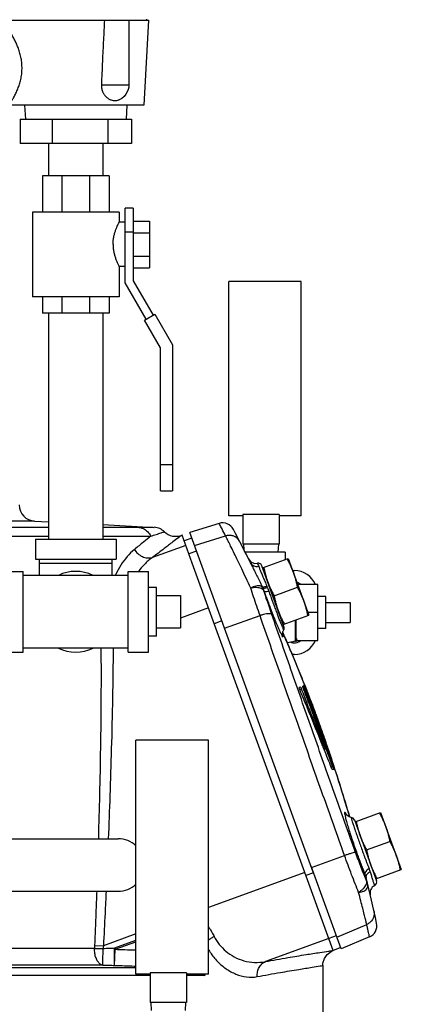
# Model space of a CAD drawing. Units: inches. Extents: x 0 to 34, y -1 to 27.2.
# Drawn here: x 12.9 to 14.4, y 9.8 to 13.6 of the extents above; entities that cross this region are included whole.
import ezdxf

# ---------------------------------------------------------------- set-up
doc = ezdxf.new("R2010")
doc.units = ezdxf.units.IN
doc.header["$LTSCALE"] = 1.87
doc.header["$MEASUREMENT"] = 0
doc.layers.get('0').update_dxf_attribs({"linetype": 'CONTINUOUS'})
for name, color, linetype in [('02___PRT_ALL_AXES', 7, 'CONTINUOUS'), ('05436C', 7, 'CONTINUOUS'), ('09447', 7, 'CONTINUOUS'), ('LOGO', 7, 'CONTINUOUS')]:
    doc.layers.add(name, color=color, linetype=linetype)

msp = doc.modelspace()

# ---------------------------------------------------------------- linework, layer by layer
at = {"color": 7, "linetype": 'Continuous'}
for p, q in [((13.3851, 13.645), (13.3851, 13.64)), ((12.8001, 13.64), (13.3929, 13.64)), ((13.3176, 13.64), (13.3176, 13.39)), ((13.3929, 13.64), (13.3757, 13.3118)), ((13.211, 13.39), (13.3176, 13.39)), ((13.3757, 13.3118), (12.6447, 13.3118)), ((12.9135, 13.3118), (12.9164, 13.2571)), ((13.3099, 13.3118), (13.307, 13.2571)), ((12.896, 13.2571), (12.896, 13.1634)), ((12.896, 13.2571), (13.3274, 13.2571)), ((13.0202, 13.2571), (13.0202, 13.1634)), ((13.2359, 13.2571), (13.2359, 13.1634)), ((13.3274, 13.2571), (13.3274, 13.1634)), ((13.3274, 13.1634), (12.896, 13.1634)), ((13.0067, 13.1634), (13.0067, 13.0384)), ((13.2167, 13.1634), (13.2167, 13.0384)), ((12.9829, 13.0384), (12.9829, 12.8978)), ((13.2407, 13.0384), (12.9829, 13.0384)), ((13.0583, 13.0384), (13.0583, 12.8978)), ((13.1648, 13.0384), (13.1648, 12.8978)), ((13.2407, 13.0384), (13.2407, 12.8978)), ((12.9437, 12.8978), (12.9437, 12.5696)), ((13.2796, 12.8978), (12.9437, 12.8978)), ((13.2796, 12.8978), (13.2796, 12.8587)), ((13.3031, 12.6238), (13.3031, 12.9134)), ((13.3343, 12.9134), (13.3031, 12.9134)), ((13.3343, 12.9134), (13.3343, 12.6321)), ((13.3031, 12.8587), (13.2796, 12.8587)), ((13.3343, 12.863), (13.3968, 12.863)), ((13.3968, 12.863), (13.3968, 12.6826)), ((13.3343, 12.8196), (13.3031, 12.8196)), ((13.3343, 12.8179), (13.3968, 12.8179)), ((13.3343, 12.7277), (13.3968, 12.7277)), ((13.2796, 12.6868), (13.2796, 12.5696)), ((13.3031, 12.6868), (13.2796, 12.6868)), ((13.3343, 12.6826), (13.3968, 12.6826)), ((13.3839, 12.4838), (13.3031, 12.6238)), ((13.3343, 12.6321), (13.411, 12.4994)), ((13.7042, 11.7225), (13.7042, 12.6287)), ((13.9854, 12.6287), (13.7042, 12.6287)), ((13.9854, 11.7225), (13.9854, 12.6287)), ((13.2796, 12.5696), (12.9437, 12.5696)), ((12.9829, 12.5696), (12.9829, 12.5071)), ((13.0583, 12.5696), (13.0583, 12.5071)), ((13.1648, 12.5696), (13.1648, 12.5071)), ((13.2407, 12.5696), (13.2407, 12.5071)), ((13.2407, 12.5071), (12.9829, 12.5071)), ((13.0067, 12.5071), (13.0067, 11.6321)), ((13.2167, 12.5071), (13.2167, 11.6321)), ((13.3774, 12.48), (13.4175, 12.5031)), ((13.4175, 12.5031), (13.4862, 12.3842)), ((13.4399, 12.3718), (13.3774, 12.48)), ((13.4399, 11.8196), (13.4399, 12.3718)), ((13.4862, 12.3842), (13.4862, 11.8196)), ((13.4399, 11.9212), (13.4862, 11.9212)), ((13.4399, 11.8196), (13.4862, 11.8196)), ((12.9522, 11.702), (12.2571, 11.702)), ((13.7589, 11.7225), (13.7042, 11.7225)), ((13.7589, 11.7279), (13.7589, 11.6131)), ((13.8995, 11.7279), (13.7589, 11.7279)), ((13.8995, 11.7279), (13.8995, 11.6131)), ((13.9854, 11.7225), (13.8995, 11.7225)), ((11.8917, 11.6781), (13.0067, 11.6781)), ((13.2167, 11.6781), (13.3526, 11.6781)), ((13.6671, 11.6928), (13.553, 11.6579)), ((11.8631, 11.6434), (13.0067, 11.6434)), ((12.9554, 11.6321), (12.9554, 11.554)), ((12.9554, 11.6321), (13.2679, 11.6321)), ((13.2167, 11.6434), (13.4024, 11.6434)), ((13.2679, 11.6321), (13.2679, 11.554)), ((13.5204, 11.6465), (13.5194, 11.6457)), ((13.5235, 11.6477), (13.5204, 11.6465)), ((13.561, 11.6358), (13.5317, 11.6251)), ((13.5793, 11.5857), (13.5499, 11.575)), ((13.8995, 11.6131), (13.7589, 11.6131)), ((13.7617, 11.6131), (13.7628, 11.5916)), ((13.8967, 11.6131), (13.895, 11.5818)), ((12.9554, 11.554), (13.2679, 11.554)), ((12.9711, 11.4915), (12.9711, 11.554)), ((13.2523, 11.4915), (13.2523, 11.554)), ((12.9711, 11.5384), (13.2523, 11.5384)), ((13.9833, 10.3843), (13.5629, 11.5393)), ((13.9183, 11.2938), (13.8328, 11.5287)), ((12.8304, 11.5071), (12.9086, 11.5071)), ((12.9086, 11.1946), (12.9086, 11.5071)), ((13.3148, 11.4915), (12.9086, 11.4915)), ((13.3148, 11.1946), (13.3148, 11.5071)), ((13.3148, 11.5071), (13.3929, 11.5071)), ((13.3929, 11.1946), (13.3929, 11.5071)), ((14.0492, 11.4563), (13.9714, 11.4563)), ((14.0492, 11.2398), (14.0492, 11.4563)), ((13.5179, 11.4134), (13.5179, 11.2884)), ((14.1742, 11.3871), (14.1742, 11.309)), ((13.9654, 11.2346), (13.9654, 11.3192)), ((14.0492, 11.3481), (14.0108, 11.3481)), ((13.6776, 11.3154), (13.6483, 11.3048)), ((14.0313, 10.3437), (13.7035, 11.2443)), ((13.9137, 11.2719), (13.9144, 11.2743)), ((13.3148, 11.2103), (12.9086, 11.2103)), ((13.9654, 11.2398), (14.0492, 11.2398)), ((12.8304, 11.1946), (12.9086, 11.1946)), ((13.3148, 11.1946), (13.3929, 11.1946)), ((13.3448, 9.9482), (13.3448, 10.8545)), ((13.6261, 10.8545), (13.3448, 10.8545)), ((13.6261, 9.9482), (13.6261, 10.8545)), ((14.1785, 10.5551), (14.1727, 10.5568)), ((14.1909, 10.545), (14.2764, 10.31)), ((12.6938, 10.4723), (13.2757, 10.4723)), ((14.0324, 10.3406), (14.0031, 10.3299)), ((12.6938, 10.2692), (13.2757, 10.2692)), ((13.2625, 10.0496), (13.3448, 10.0796)), ((13.2643, 10.0447), (13.3448, 10.074)), ((14.121, 10.0973), (14.0917, 10.0866)), ((14.2495, 10.0925), (14.1397, 10.0459)), ((13.1844, 10.0476), (12.5292, 10.0476)), ((13.1846, 10.0596), (13.2189, 10.0582)), ((13.2624, 9.9822), (13.2643, 10.0447)), ((13.2625, 10.0496), (13.2643, 10.0447)), ((14.1379, 10.0509), (14.1085, 10.0402)), ((13.2166, 9.9835), (12.5292, 9.9835)), ((12.5292, 9.9746), (13.3448, 9.9746)), ((13.3995, 9.9482), (13.3448, 9.9482)), ((13.5401, 9.9537), (13.3995, 9.9537)), ((13.3995, 9.9537), (13.3995, 9.8389)), ((13.5401, 9.9537), (13.5401, 9.8389)), ((13.6261, 9.9482), (13.5401, 9.9482)), ((13.6117, 9.9482), (13.6117, 9.9434)), ((14.0687, 9.9816), (14.0687, 9.6684)), ((13.3995, 9.9434), (12.5292, 9.9434)), ((13.6117, 9.9434), (13.5401, 9.9434)), ((13.5401, 9.8389), (13.3995, 9.8389)), ((13.4023, 9.8389), (13.4039, 9.8076)), ((13.5373, 9.8389), (13.5357, 9.8076))]:
    msp.add_line(p, q, dxfattribs=at)
for points in [[(13.3176, 13.39), (13.3169, 13.3808), (13.3149, 13.3718), (13.3114, 13.3628), (13.3059, 13.3536), (13.2986, 13.3451), (13.2898, 13.338), (13.2801, 13.3327)], [(13.913, 11.2638), (13.913, 11.2638), (13.9129, 11.2649), (13.913, 11.2681), (13.9141, 11.2737), (13.9171, 11.2805)], [(14.1785, 10.5551), (14.1706, 10.5574), (14.165, 10.5607), (14.1617, 10.5637), (14.1604, 10.5653), (14.1601, 10.5656)], [(14.0687, 9.9816), (14.0694, 9.9911), (14.075, 10.009), (14.0857, 10.0245), (14.1005, 10.036), (14.1086, 10.0399)]]:
    msp.add_lwpolyline(points, dxfattribs=at)
for centre, radius, start, end in [((12.9554, 11.7644), 0.0625, 180, 267), ((13.4123, 11.6153), 0.0625, 46.0641, 87), ((13.6808, 11.648), 0.0469, 27.8488, 107), ((8.4707, 8.8953), 5.9395, 26.43739, 27.84877), ((13.499, 11.7053), 0.0625, 226.0639, 289.9999), ((13.8091, 11.5694), 0.0313, 206.6075, 281.1313), ((13.8181, 11.5234), 0.0156, 20, 101.0252), ((13.9597, 11.5731), 0.0625, 262.2274, 269.7603), ((13.9591, 11.4231), 0.0875, 22.4008, 89.7603), ((13.1117, 11.3509), 0.1562, 64.5065, 115.4935), ((8.4707, 8.8953), 5.9395, 25.39767, 25.45965), ((13.9036, 11.2884), 0.0156, 329.3089, 20), ((13.1117, 11.3509), 0.1562, 244.5065, 295.4935), ((13.9591, 11.2731), 0.0875, 270, 337.5965), ((13.9591, 11.1231), 0.0625, 90, 97.3808), ((14.1762, 10.5396), 0.0156, 20, 81.3379), ((13.2757, 10.3707), 0.1016, 47.0073, 90), ((13.2757, 10.3707), 0.1016, 270, 312.9927), ((8.4707, 8.8953), 5.9395, 12.15123, 13.9053), ((14.2827, 10.2628), 0.0312, 116.5735, 193.24), ((14.2617, 10.3047), 0.0156, 296.6694, 20), ((14.2312, 10.1356), 0.0469, 293, 12.1512)]:
    msp.add_arc(centre, radius, start, end, dxfattribs=at)
for points, start_tangent, end_tangent in [([(12.9032, 13.4681), (12.901, 13.4878), (12.8968, 13.5075), (12.8912, 13.5263), (12.8847, 13.5432), (12.8776, 13.5588), (12.8693, 13.5748), (12.8603, 13.59), (12.8515, 13.6031), (12.8439, 13.6133)], (-0.063625, 0.997974), (-0.624927, 0.780683)), ([(13.2229, 13.64), (13.2189, 13.5644), (13.2149, 13.4817), (13.211, 13.39)], (-0.055205, -0.998475), (-0.040437, -0.999182)), ([(12.8486, 13.3118), (12.8515, 13.3135), (12.8561, 13.3185), (12.8624, 13.3271), (12.8699, 13.3391), (12.878, 13.3541), (12.8858, 13.3709), (12.8922, 13.388), (12.8975, 13.4064), (12.9015, 13.4262), (12.9034, 13.447), (12.9032, 13.4681)], (1, 0), (-0.063625, 0.997974)), ([(13.211, 13.39), (13.2109, 13.3871), (13.211, 13.3842), (13.2112, 13.3813), (13.2116, 13.3784), (13.2121, 13.3756), (13.2128, 13.3725), (13.2137, 13.3692), (13.215, 13.3656), (13.2167, 13.3616), (13.2189, 13.3574), (13.2214, 13.3532), (13.2242, 13.3495), (13.2273, 13.346), (13.2306, 13.3427), (13.2343, 13.3396), (13.2386, 13.3367), (13.2435, 13.334), (13.2493, 13.3317), (13.256, 13.33), (13.2637, 13.3293), (13.2711, 13.3299), (13.2775, 13.3317), (13.2801, 13.3327)], (-0.040437, -0.999182), (0.916283, 0.400531)), ([(13.256, 12.7728), (13.2566, 12.7863), (13.2587, 12.8008), (13.2621, 12.815), (13.2661, 12.8278), (13.2704, 12.8387), (13.2741, 12.8474), (13.2771, 12.8536), (13.279, 12.8574), (13.2796, 12.8587)], (0, 1), (0.785266, -0.619159)), ([(13.256, 12.7728), (13.2566, 12.7592), (13.2587, 12.7447), (13.2621, 12.7305), (13.2661, 12.7177), (13.2704, 12.7068), (13.2741, 12.6981), (13.2771, 12.6919), (13.279, 12.6881), (13.2796, 12.6868)], (0, -1), (0.782669, 0.622438)), ([(13.3526, 11.6781), (13.3728, 11.6731), (13.3901, 11.661), (13.4024, 11.6434)], (0.998464, -0.055408), (0.422413, -0.906403)), ([(13.3526, 11.6781), (13.3645, 11.6781), (13.3764, 11.678), (13.388, 11.678), (13.3988, 11.6779), (13.4079, 11.6778), (13.4139, 11.6777)], (1, 0.000004), (0.999912, -0.013298)), ([(13.4139, 11.6777), (13.4154, 11.6777)], (0.999912, -0.013243), (0.012345, 0.999924)), ([(13.6921, 11.6446), (13.6783, 11.6714), (13.6699, 11.6874), (13.6671, 11.6928)], (-0.457642, 0.889137), (-0.465622, 0.884984)), ([(13.4024, 11.6434), (13.3746, 11.6208), (13.3389, 11.5924)], (-0.775184, -0.631735), (-0.784981, -0.619519)), ([(13.4024, 11.6434), (13.4129, 11.6469), (13.4232, 11.6503), (13.433, 11.6534), (13.442, 11.6562), (13.4495, 11.6585), (13.4543, 11.6599)], (0.946503, 0.322695), (0.960135, 0.279537)), ([(13.5194, 11.6457), (13.5091, 11.6377), (13.4876, 11.621), (13.4544, 11.5955), (13.4087, 11.561)], (-0.786908, -0.617071), (-0.800865, -0.598845)), ([(13.4543, 11.6599), (13.4555, 11.6602)], (0.960049, 0.279832), (0.287348, -0.957826)), ([(13.7473, 11.6219), (13.7398, 11.6324), (13.7298, 11.6404), (13.7178, 11.6453), (13.705, 11.6467), (13.6921, 11.6446)], (-0.459072, 0.888399), (-0.954976, -0.296684)), ([(13.7893, 11.4426), (13.7714, 11.4811), (13.7546, 11.5166), (13.7393, 11.5486), (13.7257, 11.5767), (13.714, 11.6006), (13.7044, 11.62), (13.6971, 11.6347), (13.6921, 11.6446)], (-0.419723, 0.907652), (-0.447483, 0.894292)), ([(13.3389, 11.5924), (13.3104, 11.5643), (13.2865, 11.5312), (13.2666, 11.4958), (13.2645, 11.4916)], (-0.784954, -0.619554), (-0.437803, -0.899071)), ([(13.3389, 11.5924), (13.3523, 11.5759), (13.3698, 11.5644), (13.3894, 11.5593), (13.4087, 11.561)], (0.507429, -0.861694), (0.962399, 0.27164)), ([(13.4087, 11.561), (13.3777, 11.5342), (13.3543, 11.5073)], (-0.817974, -0.575255), (-0.613476, -0.789714)), ([(13.789, 11.5397), (13.7959, 11.5255), (13.8038, 11.509), (13.8128, 11.4906), (13.8228, 11.4703), (13.8333, 11.4485)], (0.445234, -0.895414), (0.429889, -0.902882)), ([(13.8206, 11.5256), (13.8109, 11.5251), (13.8018, 11.5275), (13.7943, 11.5325), (13.789, 11.5397)], (-0.981521, -0.191357), (-0.445221, 0.895421)), ([(13.8152, 11.5386), (13.817, 11.5342), (13.8206, 11.5256)], (-0.923172, -0.384386), (0.385199, -0.922834)), ([(13.8206, 11.5256), (13.825, 11.5149), (13.8304, 11.5016), (13.8368, 11.486), (13.8442, 11.4684), (13.8522, 11.4491)], (0.385225, -0.922823), (0.378067, -0.925778)), ([(13.8255, 11.3362), (13.8129, 11.3728), (13.8008, 11.4084), (13.7893, 11.4426)], (-0.32913, 0.944285), (-0.314226, 0.949348)), ([(13.832, 11.448), (13.8262, 11.4508), (13.8184, 11.4517), (13.8093, 11.4505), (13.7994, 11.4474), (13.7894, 11.4426)], (-0.790501, 0.612461), (-0.879495, -0.475908)), ([(13.8401, 11.4325), (13.8364, 11.437), (13.8302, 11.4406), (13.8218, 11.4431), (13.8118, 11.4443), (13.8007, 11.4441), (13.7894, 11.4426)], (-0.438933, 0.89852), (-0.97778, -0.209633)), ([(13.8357, 11.4436), (13.832, 11.448)], (-0.429284, 0.903169), (-0.790501, 0.612461)), ([(13.8522, 11.4491), (13.8452, 11.4473), (13.8394, 11.4465), (13.8354, 11.4469), (13.8333, 11.4485)], (-0.952449, -0.304699), (-0.429817, 0.902916)), ([(13.8357, 11.4436), (13.8373, 11.4399)], (0.429042, -0.903285), (0.390133, -0.920759)), ([(13.8542, 11.4442), (13.8474, 11.4422), (13.8418, 11.4413), (13.838, 11.4415), (13.8361, 11.4427)], (-0.947614, -0.319419), (-0.428903, 0.90335)), ([(13.8361, 11.4427), (13.8391, 11.436), (13.8418, 11.4289)], (0.428898, -0.903353), (0.336972, -0.941514)), ([(13.8373, 11.4399), (13.8388, 11.4362), (13.8401, 11.4325)], (0.390133, -0.920759), (0.310415, -0.950601)), ([(13.8711, 11.3406), (13.8603, 11.3722), (13.8499, 11.4029), (13.8401, 11.4325)], (-0.327595, 0.944818), (-0.311601, 0.950213)), ([(13.8418, 11.4289), (13.8409, 11.4307), (13.8401, 11.4325)], (-0.429076, 0.903268), (-0.429699, 0.902972)), ([(13.8522, 11.4491), (13.8532, 11.4467), (13.8542, 11.4442)], (0.378062, -0.92578), (0.377594, -0.925971)), ([(13.8542, 11.4442), (13.8569, 11.4374), (13.8595, 11.4303)], (0.377602, -0.925968), (0.33822, -0.941067)), ([(13.8595, 11.4303), (13.8509, 11.4285), (13.8448, 11.428), (13.8418, 11.4289)], (-0.968448, -0.249215), (-0.615085, 0.78846)), ([(13.8418, 11.4289), (13.8469, 11.4146), (13.8527, 11.3984), (13.8594, 11.3805), (13.8667, 11.3611), (13.8747, 11.3405), (13.8831, 11.3194), (13.8915, 11.2991), (13.8992, 11.2813), (13.9057, 11.2675), (13.9105, 11.2583), (13.9136, 11.2539), (13.9148, 11.2547), (13.9141, 11.2605)], (0.332529, -0.943093), (-0.199186, 0.979962)), ([(13.8595, 11.4303), (13.8638, 11.4184), (13.8675, 11.4083)], (0.33822, -0.941067), (0.342019, -0.939693)), ([(13.8675, 11.4083), (13.8687, 11.405)], (0.342019, -0.939693), (0.342578, -0.93949)), ([(13.8687, 11.405), (13.8741, 11.3901), (13.8801, 11.3738), (13.8866, 11.3565), (13.8933, 11.3388), (13.8989, 11.324)], (0.342578, -0.93949), (0.362924, -0.931819)), ([(13.8711, 11.3406), (13.8674, 11.3428), (13.8602, 11.3434), (13.8503, 11.3424), (13.8384, 11.34), (13.8255, 11.3362)], (-0.549224, 0.835675), (-0.948653, -0.31632)), ([(14.153, 10.4074), (14.0694, 10.6414), (13.9869, 10.8745), (13.9056, 11.1063), (13.8255, 11.3362)], (-0.337918, 0.941175), (-0.327763, 0.94476)), ([(14.1956, 10.4198), (14.1128, 10.6518), (14.031, 10.8829), (13.9504, 11.1127), (13.8711, 11.3406)], (-0.33787, 0.941193), (-0.327594, 0.944819)), ([(13.8989, 11.324), (13.8999, 11.3215), (13.9059, 11.3061), (13.9108, 11.2939)], (0.362924, -0.931819), (0.443512, -0.896268)), ([(13.9108, 11.2939), (13.9113, 11.2931)], (0.443512, -0.896268), (0.456236, -0.889859)), ([(13.9113, 11.2931), (13.9122, 11.2912)], (0.456236, -0.889859), (0.45192, -0.892058)), ([(13.9122, 11.2912), (13.9144, 11.2855), (13.9165, 11.2811), (13.9171, 11.2809)], (0.45192, -0.892058), (0.998088, -0.061807)), ([(13.9141, 11.2605), (13.9136, 11.2626), (13.9131, 11.2651), (13.9129, 11.2655)], (-0.199242, 0.97995), (-0.239349, 0.970934)), ([(13.9129, 11.2644), (13.9131, 11.2638)], (0.220433, -0.975402), (0.240997, -0.970526)), ([(13.9131, 11.2638), (13.9141, 11.2605)], (0.240997, -0.970526), (0.354266, -0.935145)), ([(13.9704, 11.2398), (13.9686, 11.243), (13.967, 11.2461), (13.9654, 11.2491)], (-0.5, 0.866025), (-0.445968, 0.895049)), ([(13.2092, 11.2103), (13.2093, 11.0216), (13.2072, 10.824), (13.2037, 10.6426), (13.1994, 10.4764), (13.1993, 10.4723)], (0.007318, -0.999973), (-0.028875, -0.999583)), ([(13.2565, 11.2103), (13.2541, 11.0173), (13.2495, 10.8203), (13.2439, 10.6395), (13.2378, 10.4723)], (-0.006403, -0.99998), (-0.039481, -0.99922)), ([(14.1613, 10.5642), (14.1573, 10.5715), (14.1542, 10.5752), (14.153, 10.5736), (14.1536, 10.5668), (14.1561, 10.5551), (14.1604, 10.5388), (14.1663, 10.5185), (14.1737, 10.4947), (14.1824, 10.4685), (14.1918, 10.4413), (14.201, 10.4156)], (-0.493896, 0.869521), (0.342015, -0.939695)), ([(14.1786, 10.555), (14.1786, 10.5536), (14.18, 10.5478), (14.183, 10.5381), (14.1873, 10.5247), (14.1929, 10.5079), (14.1996, 10.4885), (14.2071, 10.467), (14.2151, 10.4447), (14.2227, 10.4235)], (-0.459095, -0.888387), (0.342022, -0.939692)), ([(14.1956, 10.4198), (14.1926, 10.4196), (14.1862, 10.4181), (14.1769, 10.4154), (14.1655, 10.4118), (14.153, 10.4074)], (-0.927155, 0.374679), (-0.942287, -0.334806)), ([(14.2072, 10.2646), (14.194, 10.2979), (14.1803, 10.3334), (14.1665, 10.3702), (14.153, 10.4074)], (-0.373583, 0.927597), (-0.338619, 0.940924)), ([(14.239, 10.3064), (14.2283, 10.333), (14.2173, 10.3612), (14.2063, 10.3904), (14.1956, 10.4198)], (-0.378524, 0.925592), (-0.337866, 0.941194)), ([(14.201, 10.4156), (14.205, 10.4046), (14.2096, 10.3923), (14.2146, 10.3789), (14.2201, 10.3648), (14.2259, 10.3501), (14.232, 10.3349)], (0.342021, -0.939692), (0.378695, -0.925522)), ([(14.2227, 10.4235), (14.226, 10.4145), (14.2297, 10.4043), (14.2338, 10.3933), (14.2382, 10.3816), (14.2428, 10.3694), (14.2476, 10.3568)], (0.34202, -0.939693), (0.356906, -0.93414)), ([(14.2476, 10.3568), (14.2403, 10.3516), (14.2351, 10.3459), (14.2322, 10.3402), (14.232, 10.3349)], (-0.861046, -0.508527), (0.23988, -0.970802)), ([(14.2351, 10.3224), (14.232, 10.3349)], (-0.237265, 0.971445), (-0.239436, 0.970912)), ([(14.232, 10.3349), (14.2342, 10.329), (14.236, 10.3227)], (0.378736, -0.925505), (0.24032, -0.970694)), ([(14.252, 10.3442), (14.2445, 10.3396), (14.239, 10.3342), (14.2361, 10.3283), (14.236, 10.3227)], (-0.900491, -0.434874), (0.240322, -0.970693)), ([(14.2476, 10.3568), (14.2498, 10.3506), (14.252, 10.3442)], (0.356906, -0.93414), (0.300658, -0.953732)), ([(14.252, 10.3442), (14.2567, 10.3291), (14.2611, 10.3149), (14.2648, 10.3031), (14.2674, 10.2948), (14.2686, 10.2908)], (0.300664, -0.95373), (0.953504, 0.301381)), ([(14.2073, 10.2646), (14.2166, 10.2715), (14.2249, 10.279), (14.2316, 10.2866), (14.2364, 10.2939), (14.2389, 10.3006), (14.239, 10.3064)], (0.849096, 0.528238), (-0.221131, 0.975244)), ([(14.2073, 10.2646), (14.2182, 10.2666), (14.2277, 10.2701), (14.2354, 10.2748), (14.2407, 10.2806), (14.2434, 10.2869), (14.2433, 10.2932)], (0.988215, 0.153072), (-0.235126, 0.971965)), ([(14.2355, 10.3207), (14.2351, 10.3224)], (-0.236965, 0.971518), (-0.237265, 0.971445)), ([(14.239, 10.3064), (14.2355, 10.3207)], (-0.234495, 0.972117), (-0.236965, 0.971518)), ([(14.2433, 10.2932), (14.2421, 10.2976), (14.2406, 10.3021), (14.239, 10.3064)], (-0.235361, 0.971908), (-0.380098, 0.924946)), ([(13.1927, 10.2692), (13.1897, 10.1856), (13.1846, 10.0596)], (-0.035439, -0.999372), (-0.041963, -0.999119)), ([(13.2291, 10.2692), (13.2251, 10.1838), (13.2189, 10.0582)], (-0.045412, -0.998968), (-0.051371, -0.99868)), ([(14.2389, 10.1405), (14.2372, 10.1477), (14.2339, 10.1609), (14.2292, 10.1796), (14.2231, 10.2036), (14.2157, 10.2321), (14.2072, 10.2646)], (-0.240337, 0.970689), (-0.2549, 0.966967)), ([(14.2665, 10.1936), (14.2675, 10.1808), (14.2649, 10.1681), (14.259, 10.1566), (14.2501, 10.1472), (14.2389, 10.1405)], (0.218592, -0.975816), (-0.921202, -0.389085)), ([(14.2495, 10.0925), (14.2492, 10.0938), (14.2484, 10.0979), (14.2469, 10.1045), (14.2449, 10.1139), (14.2422, 10.1259), (14.2389, 10.1405)], (-0.21122, 0.977439), (-0.219281, 0.975662)), ([(13.6261, 10.1315), (13.6282, 10.1281), (13.6319, 10.1225), (13.6357, 10.1162), (13.6397, 10.1094), (13.6438, 10.102), (13.648, 10.094)], (0.551725, -0.834026), (0.453162, -0.891428)), ([(13.6259, 10.0814), (13.6343, 10.0868), (13.648, 10.094)], (0.82073, 0.571316), (0.908513, 0.417857)), ([(13.648, 10.094), (13.6674, 10.0637), (13.6935, 10.0369), (13.7258, 10.0152), (13.7632, 10.0002), (13.8043, 9.9937), (13.8461, 9.9972)], (0.453347, -0.891334), (0.978406, 0.206693)), ([(13.1846, 10.0596), (13.1844, 10.0536), (13.1843, 10.0476)], (-0.041964, -0.999119), (-0.001156, -0.999999)), ([(13.2168, 9.9835), (13.2065, 9.9875), (13.1973, 9.997), (13.1902, 10.0111), (13.1857, 10.0286), (13.1844, 10.0476)], (-0.995468, 0.095096), (0.014811, 0.99989)), ([(13.1844, 10.0476), (13.1949, 10.0478), (13.2063, 10.0479), (13.2179, 10.0479)], (0.999515, 0.031157), (0.999994, 0.003472)), ([(13.2168, 9.9835), (13.2167, 9.9874), (13.2168, 9.9969), (13.217, 10.0111), (13.2174, 10.0287), (13.2179, 10.0479)], (-0.247228, 0.968957), (0.028592, 0.999591)), ([(13.2189, 10.0582), (13.2183, 10.053), (13.2179, 10.048)], (-0.12031, -0.992736), (-0.072245, -0.997387)), ([(13.2179, 10.048), (13.2404, 10.0488), (13.2626, 10.0496)], (0.999313, 0.037067), (0.999324, 0.036767)), ([(13.2624, 9.9822), (13.2619, 9.9863), (13.2617, 9.9963), (13.2617, 10.0113), (13.262, 10.0297), (13.2625, 10.0496)], (-0.526385, 0.850246), (0.035808, 0.999359)), ([(13.2643, 10.0447), (13.3405, 10.0423), (13.3448, 10.0422)], (0.999553, -0.02988), (0.999497, -0.03172)), ([(13.6254, 10.0439), (13.633, 10.0319), (13.6608, 9.9977), (13.6942, 9.9692), (13.7323, 9.9485), (13.7735, 9.9377), (13.8145, 9.9388)], (0.514279, -0.857623), (0.98328, 0.182099)), ([(13.8145, 9.9388), (13.8159, 9.9575), (13.8221, 9.9744), (13.8325, 9.9881), (13.8461, 9.9972)], (-0.050845, 0.998707), (0.914001, 0.405713)), ([(13.2166, 9.9835), (13.2398, 9.9829), (13.2624, 9.9822)], (0.999601, -0.028237), (0.999591, -0.028584)), ([(13.2624, 9.9822), (13.3385, 9.9799), (13.3448, 9.9797)], (0.999552, -0.029924), (0.999495, -0.031771)), ([(13.6015, 9.9482), (13.6117, 9.9434)], (0.909446, -0.415821), (0.899654, -0.436604)), ([(13.6106, 9.9482), (13.6117, 9.9434)], (0.242721, -0.970096), (0.230397, -0.973097)), ([(13.8145, 9.9388), (13.9042, 9.9549), (13.9754, 9.9669), (14.027, 9.9752), (14.0583, 9.98), (14.0687, 9.9816)], (0.983274, 0.182133), (0.988735, 0.14968))]:
    msp.add_spline(points, degree=3, dxfattribs=dict(at, start_tangent=start_tangent, end_tangent=end_tangent))
at = {"layer": '02___PRT_ALL_AXES', "color": 7, "linetype": 'Continuous'}
for p, q in [((12.9522, 11.702), (13.0067, 11.6991)), ((13.2167, 11.6881), (13.4155, 11.6777)), ((13.9229, 11.5818), (13.7678, 11.5818)), ((13.8355, 11.5214), (13.9346, 11.5574)), ((13.9229, 11.5818), (13.9229, 11.5532)), ((13.9346, 11.5574), (14.0148, 11.3372)), ((13.4242, 11.4446), (13.3929, 11.4446)), ((13.4242, 11.2571), (13.4242, 11.4446)), ((13.8801, 11.4129), (13.9701, 11.4457)), ((13.4242, 11.4134), (13.5179, 11.4134)), ((14.0804, 11.4106), (14.0492, 11.4106)), ((14.0804, 11.2856), (14.0804, 11.4106)), ((14.0804, 11.3871), (14.1742, 11.3871)), ((13.9156, 11.3011), (14.0148, 11.3372)), ((13.4242, 11.2884), (13.5179, 11.2884)), ((13.9611, 11.3177), (13.9611, 11.2381)), ((14.0804, 11.2856), (14.0492, 11.2856)), ((14.0804, 11.309), (14.1742, 11.309)), ((13.4242, 11.2571), (13.3929, 11.2571)), ((14.1935, 10.5376), (14.2926, 10.5737)), ((14.2926, 10.5737), (14.3728, 10.3535)), ((14.2382, 10.4292), (14.3282, 10.4619)), ((14.2737, 10.3174), (14.3728, 10.3535))]:
    msp.add_line(p, q, dxfattribs=at)
for centre, radius, start, end in [((13.9581, 11.4225), 0.0427, 52.7172, 75.6074), ((13.8292, 11.8107), 0.5876, 279.9696, 282.9738), ((13.9581, 11.2736), 0.0427, 247.0744, 307.2828), ((13.9619, 11.2346), 0.00353, 0, 102.9738)]:
    msp.add_arc(centre, radius, start, end, dxfattribs=at)
for points, start_tangent, end_tangent in [([(13.93, 11.5558), (13.9371, 11.5424), (13.9435, 11.5293), (13.9493, 11.516), (13.9546, 11.5024)], (0.481662, -0.876357), (0.34202, -0.939693)), ([(13.84, 11.523), (13.8432, 11.5082), (13.8468, 11.4941), (13.8508, 11.4801), (13.8555, 11.4663)], (0.194337, -0.980935), (0.34202, -0.939693)), ([(13.9546, 11.5024), (13.9593, 11.4886), (13.9634, 11.4746), (13.9669, 11.4604), (13.9701, 11.4457)], (0.34202, -0.939693), (0.194337, -0.980935)), ([(13.8555, 11.4663), (13.8608, 11.4527), (13.8667, 11.4394), (13.8731, 11.4263), (13.8801, 11.4129)], (0.34202, -0.939693), (0.481662, -0.876357)), ([(13.9701, 11.4457), (13.9772, 11.4323), (13.9836, 11.4191), (13.9894, 11.4058), (13.9947, 11.3923)], (0.481662, -0.876357), (0.34202, -0.939693)), ([(13.8801, 11.4129), (13.8833, 11.3981), (13.8868, 11.3839), (13.8909, 11.37), (13.8956, 11.3562)], (0.194337, -0.980935), (0.34202, -0.939693)), ([(13.8956, 11.3562), (13.9009, 11.3426), (13.9067, 11.3293), (13.9131, 11.3161), (13.9202, 11.3028)], (0.34202, -0.939693), (0.481662, -0.876357)), ([(13.9947, 11.3923), (13.9994, 11.3785), (14.0035, 11.3645), (14.007, 11.3503), (14.0102, 11.3355)], (0.34202, -0.939693), (0.194337, -0.980935)), ([(14.2881, 10.572), (14.2952, 10.5587), (14.3016, 10.5455), (14.3074, 10.5322), (14.3127, 10.5186)], (0.481662, -0.876357), (0.34202, -0.939693)), ([(14.1981, 10.5393), (14.2013, 10.5245), (14.2048, 10.5103), (14.2089, 10.4964), (14.2136, 10.4826)], (0.194337, -0.980935), (0.34202, -0.939693)), ([(14.3127, 10.5186), (14.3174, 10.5048), (14.3214, 10.4909), (14.325, 10.4767), (14.3282, 10.4619)], (0.34202, -0.939693), (0.194337, -0.980935)), ([(14.2136, 10.4826), (14.2189, 10.469), (14.2247, 10.4557), (14.2311, 10.4425), (14.2382, 10.4292)], (0.34202, -0.939693), (0.481662, -0.876357)), ([(14.3282, 10.4619), (14.3352, 10.4486), (14.3416, 10.4354), (14.3475, 10.4221), (14.3528, 10.4085)], (0.481662, -0.876357), (0.34202, -0.939693)), ([(14.2382, 10.4292), (14.2413, 10.4144), (14.2449, 10.4002), (14.249, 10.3862), (14.2537, 10.3724)], (0.194337, -0.980935), (0.34202, -0.939693)), ([(14.3528, 10.4085), (14.3574, 10.3947), (14.3615, 10.3808), (14.3651, 10.3666), (14.3682, 10.3518)], (0.34202, -0.939693), (0.194337, -0.980935)), ([(14.2537, 10.3724), (14.2589, 10.3589), (14.2648, 10.3455), (14.2712, 10.3324), (14.2783, 10.319)], (0.34202, -0.939693), (0.481662, -0.876357))]:
    msp.add_spline(points, degree=3, dxfattribs=dict(at, start_tangent=start_tangent, end_tangent=end_tangent))
at = {"layer": '05436C', "color": 7, "linetype": 'Continuous'}
for p, q in [((13.7035, 11.2443), (13.553, 11.6579)), ((13.5713, 11.6076), (13.6921, 11.6446)), ((13.6876, 11.288), (13.8255, 11.3362)), ((14.0249, 10.3613), (14.153, 10.4074)), ((14.1397, 10.0459), (14.0231, 10.3662)), ((14.1232, 10.0914), (14.2389, 10.1405))]:
    msp.add_line(p, q, dxfattribs=at)
at = {"layer": '09447', "color": 7, "linetype": 'Continuous'}
for p, q in [((13.5629, 11.5393), (13.5235, 11.6477)), ((13.5379, 11.608), (13.4087, 11.561)), ((13.6261, 11.3657), (13.5179, 11.3263)), ((14.1086, 10.0399), (13.9833, 10.3843)), ((13.9987, 10.342), (13.6261, 10.2064)), ((13.3448, 10.104), (13.2189, 10.0582)), ((14.0916, 10.0866), (13.8461, 9.9972))]:
    msp.add_line(p, q, dxfattribs=at)
at = {"layer": '09447', "color": 7, "linetype": 'Continuous', "start_tangent": (0.984225, 0.17692), "end_tangent": (0.989294, 0.145939)}
msp.add_spline([(13.8461, 9.9972), (13.9333, 10.0124), (14.0041, 10.0241), (14.0572, 10.0324), (14.0922, 10.0377), (14.1086, 10.0402)], degree=3, dxfattribs=at)
at = {"layer": 'LOGO', "color": 7, "linetype": 'Continuous'}
for p, q in [((13.9825, 11.0595), (13.9771, 11.0575)), ((13.9793, 11.0499), (13.9857, 11.0522)), ((13.9924, 11.0631), (13.991, 11.0626)), ((13.9965, 11.0646), (13.9943, 11.0638)), ((13.9975, 11.0663), (13.9989, 11.0668)), ((14.0018, 11.0537), (14.0036, 11.0544)), ((13.9955, 11.0489), (13.9977, 11.0497)), ((13.9989, 11.0502), (14.0017, 11.0512)), ((14.0002, 11.0007), (14.0051, 11.0025)), ((14.0157, 10.9945), (14.0172, 10.995)), ((14.0157, 10.9945), (14.0718, 10.8405)), ((14.0172, 10.995), (14.0779, 10.8283)), ((14.0191, 10.9957), (14.0213, 10.9965)), ((14.0191, 10.9957), (14.0871, 10.8088)), ((14.0213, 11.0009), (14.0227, 11.0014)), ((14.0213, 11.0009), (14.0917, 10.8075)), ((14.0213, 10.9965), (14.0893, 10.8097)), ((14.0227, 11.0014), (14.0369, 10.9626)), ((14.0354, 10.9621), (14.0369, 10.9626)), ((14.0431, 10.9409), (14.0449, 10.9416)), ((14.0484, 10.9262), (14.0508, 10.9271)), ((14.0512, 10.9285), (14.0526, 10.9249)), ((14.0573, 10.902), (14.0596, 10.9029)), ((14.0703, 10.8269), (14.0746, 10.8284)), ((14.076, 10.8505), (14.0778, 10.8511)), ((14.0762, 10.8277), (14.0779, 10.8283)), ((14.0837, 10.8293), (14.0852, 10.8299)), ((14.0852, 10.8299), (14.0931, 10.808)), ((14.0738, 10.8183), (14.0784, 10.82)), ((14.0871, 10.8088), (14.0893, 10.8097)), ((14.0917, 10.8075), (14.0931, 10.808)), ((14.0998, 10.753), (14.1052, 10.755)), ((14.1067, 10.7542), (14.1094, 10.7552)), ((14.1107, 10.7545), (14.1115, 10.7548)), ((14.1103, 10.7402), (14.1065, 10.7388)), ((14.1141, 10.7416), (14.1119, 10.7408))]:
    msp.add_line(p, q, dxfattribs=at)
for start, end in [(21.42983, 23.58757), (20.70627, 21.29563), (20.01883, 20.69201), (19.2381, 19.98117), (18.71786, 19.2224), (16.2459, 18.54601)]:
    msp.add_arc((8.4707, 8.8953), 5.9395, start, end, dxfattribs=at)
for points, start_tangent, end_tangent in [([(13.9159, 11.2664), (13.9138, 11.2713)], (-0.400907, 0.916119), (-0.401764, 0.915743)), ([(13.9164, 11.2652), (13.9159, 11.2664)], (-0.400705, 0.916207), (-0.400907, 0.916119)), ([(13.9273, 11.2402), (13.9164, 11.2652)], (-0.396374, 0.918089), (-0.400705, 0.916207)), ([(13.9518, 11.1826), (13.9273, 11.2402)], (-0.38639, 0.922335), (-0.396374, 0.918089)), ([(13.9638, 11.1538), (13.954, 11.1774), (13.9518, 11.1826)], (-0.381384, 0.924417), (-0.38639, 0.922335)), ([(13.9697, 11.1393), (13.9638, 11.1538)], (-0.378877, 0.925447), (-0.381384, 0.924417)), ([(13.9989, 11.0668), (13.9697, 11.1393)], (-0.366302, 0.930496), (-0.378877, 0.925447)), ([(13.9776, 11.0548), (13.9771, 11.0568), (13.9771, 11.0575)], (-0.220022, 0.975495), (0.939693, 0.34202)), ([(13.9835, 11.0389), (13.9824, 11.0414), (13.9811, 11.0447), (13.9798, 11.0483), (13.9786, 11.0518), (13.9776, 11.0548)], (-0.422139, 0.906531), (-0.220022, 0.975495)), ([(13.9825, 11.0595), (13.9829, 11.059), (13.9836, 11.0575), (13.9846, 11.0552), (13.9857, 11.0522)], (0.939693, 0.34202), (0.354707, -0.934978)), ([(13.9857, 11.0522), (13.9899, 11.0413)], (0.354707, -0.934978), (0.358252, -0.933625)), ([(13.9955, 11.0489), (13.9941, 11.0527), (13.9928, 11.0565), (13.9917, 11.0596), (13.9911, 11.0618), (13.991, 11.0626)], (-0.354741, 0.934965), (0.939693, 0.34202)), ([(13.9924, 11.0631), (13.9928, 11.0624)], (0.939693, 0.34202), (0.223007, -0.974817)), ([(13.9928, 11.0624), (13.9937, 11.0604)], (0.223007, -0.974817), (0.459745, -0.888051)), ([(13.9937, 11.0604), (13.9949, 11.0573)], (0.459745, -0.888051), (0.334861, -0.942267)), ([(13.9943, 11.0634), (13.9943, 11.0638)], (-0.375162, 0.926959), (0.939693, 0.34202)), ([(13.9975, 11.054), (13.9962, 11.0577), (13.9951, 11.0609), (13.9945, 11.063), (13.9943, 11.0634)], (-0.335104, 0.942181), (-0.375163, 0.926959)), ([(13.9949, 11.0573), (13.9963, 11.0535)], (0.334861, -0.942267), (0.348652, -0.937252)), ([(13.9963, 11.0535), (13.9977, 11.0497)], (0.348652, -0.937252), (0.330605, -0.943769)), ([(13.9965, 11.0646), (13.9969, 11.0639)], (0.939693, 0.34202), (0.182861, -0.983139)), ([(13.9969, 11.0639), (13.9978, 11.0618), (13.9989, 11.0587)], (0.182861, -0.983139), (0.327898, -0.944713)), ([(13.9976, 11.0656), (13.9975, 11.0663)], (-0.505434, 0.862865), (0.939693, 0.34202)), ([(13.9989, 11.0502), (13.9975, 11.054)], (-0.352478, 0.93582), (-0.335104, 0.942181)), ([(13.9993, 11.0607), (13.9983, 11.0636), (13.9976, 11.0656)], (-0.358245, 0.933628), (-0.505434, 0.862865)), ([(13.9989, 11.0668), (13.9991, 11.0664)], (0.939693, 0.34202), (0.127905, -0.991786)), ([(13.9989, 11.0587), (14.0003, 11.055)], (0.327898, -0.944713), (0.349128, -0.937075)), ([(13.9991, 11.0664), (13.9993, 11.0657)], (0.127905, -0.991786), (0.483106, -0.875562)), ([(13.9993, 11.0657), (13.9995, 11.0653)], (0.483106, -0.875562), (0.365337, -0.930875)), ([(14.0018, 11.0537), (14.0005, 11.0572), (13.9993, 11.0607)], (-0.349002, 0.937122), (-0.358245, 0.933628)), ([(13.9995, 11.0653), (14.0005, 11.0627)], (0.365337, -0.930875), (0.360843, -0.932626)), ([(14.0003, 11.055), (14.0017, 11.0512)], (0.349128, -0.937075), (0.333816, -0.942638)), ([(14.0005, 11.0627), (14.0019, 11.0591)], (0.360843, -0.932626), (0.344492, -0.938789)), ([(14.0026, 11.0515), (14.0018, 11.0537)], (-0.348666, 0.937247), (-0.349002, 0.937122)), ([(14.0019, 11.0591), (14.0028, 11.0567), (14.0036, 11.0544)], (0.344492, -0.938789), (0.337177, -0.941441)), ([(14.0213, 11.0009), (14.0147, 11.0188), (14.0082, 11.0365), (14.0026, 11.0515)], (-0.34202, 0.939693), (-0.348666, 0.937247)), ([(14.0036, 11.0544), (14.0098, 11.0371), (14.0162, 11.0193)], (0.337177, -0.941441), (0.340405, -0.940279)), ([(14.0184, 11.0165), (14.0105, 11.0369), (14.0037, 11.0545)], (-0.357582, 0.933882), (-0.364168, 0.931333)), ([(14.0012, 10.9977), (13.9948, 11.0133), (13.9889, 11.0271), (13.9835, 11.0389)], (-0.377685, 0.925934), (-0.422139, 0.906531)), ([(13.9899, 11.0413), (13.9924, 11.0348), (13.9989, 11.0181), (14.0051, 11.0025)], (0.358252, -0.933625), (0.373422, -0.927662)), ([(14.0157, 10.9945), (14.009, 11.013), (14.0022, 11.0312), (13.9955, 11.0489)], (-0.34202, 0.939693), (-0.354741, 0.934965)), ([(13.9977, 11.0497), (14.0039, 11.0319), (14.0105, 11.0135), (14.0172, 10.995)], (0.330605, -0.943769), (0.34202, -0.939693)), ([(14.0191, 10.9957), (14.0123, 11.0142), (14.0056, 11.0325), (13.9989, 11.0502)], (-0.34202, 0.939693), (-0.352478, 0.93582)), ([(14.0017, 11.0512), (14.008, 11.0333), (14.0146, 11.015), (14.0213, 10.9965)], (0.333816, -0.942638), (0.34202, -0.939693)), ([(14.0162, 11.0193), (14.0174, 11.0161)], (0.340405, -0.940279), (0.340697, -0.940173)), ([(14.0174, 11.0161), (14.0227, 11.0014)], (0.340697, -0.940173), (0.34202, -0.939693)), ([(14.0191, 11.0146), (14.0188, 11.0156), (14.0184, 11.0165)], (-0.335796, 0.941935), (-0.357134, 0.934053)), ([(14.0191, 11.0146), (14.0184, 11.0165)], (-0.357262, 0.934004), (-0.357582, 0.933882)), ([(14.0201, 11.0119), (14.0196, 11.0133), (14.0191, 11.0146)], (-0.335435, 0.942063), (-0.335796, 0.941935)), ([(14.0704, 10.8267), (14.0665, 10.8364), (14.034, 10.9171), (14.0012, 10.9977)], (-0.372326, 0.928102), (-0.377685, 0.925934)), ([(14.0746, 10.8284), (14.0515, 10.8865), (14.0284, 10.9445), (14.0051, 11.0025)], (-0.367969, 0.929838), (-0.373422, 0.927662)), ([(14.0201, 11.0119), (14.0237, 11.0017)], (0.335435, -0.942063), (0.335117, -0.942177)), ([(14.0237, 11.0017), (14.0251, 10.9978)], (0.335117, -0.942177), (0.334995, -0.94222)), ([(14.0251, 10.9978), (14.0265, 10.9938)], (0.334995, -0.94222), (0.334869, -0.942265)), ([(14.0265, 10.9954), (14.0267, 10.9947), (14.027, 10.994)], (0.353578, -0.935405), (0.337052, -0.941486)), ([(14.0265, 10.9938), (14.031, 10.9813), (14.0418, 10.9507)], (0.334869, -0.942265), (0.333519, -0.942743)), ([(14.043, 10.9511), (14.0392, 10.9613), (14.027, 10.994)], (-0.346245, 0.938144), (-0.35368, 0.935367)), ([(14.027, 10.994), (14.0389, 10.9605), (14.0424, 10.9509)], (0.337052, -0.941486), (0.335703, -0.941968)), ([(14.0369, 10.9626), (14.0393, 10.956), (14.0415, 10.9501), (14.0432, 10.9455), (14.0444, 10.9425), (14.0449, 10.9416)], (0.34202, -0.939693), (0.899657, -0.436596)), ([(14.0449, 10.9416), (14.0449, 10.9416), (14.0446, 10.9427), (14.0435, 10.9458), (14.0418, 10.9507)], (0.899657, -0.436596), (-0.333519, 0.942743)), ([(14.0424, 10.9509), (14.0456, 10.9418)], (0.335703, -0.941968), (0.33542, -0.942069)), ([(14.0463, 10.9421), (14.043, 10.9511)], (-0.344685, 0.938719), (-0.346245, 0.938144)), ([(14.0456, 10.9418), (14.0504, 10.9282)], (0.33542, -0.942069), (0.334996, -0.942219)), ([(14.0513, 10.9285), (14.0463, 10.9421)], (-0.342329, 0.93958), (-0.344685, 0.938719)), ([(14.0504, 10.9282), (14.0508, 10.9271)], (0.334996, -0.942219), (0.334961, -0.942232)), ([(14.0508, 10.9271), (14.0529, 10.9213), (14.0552, 10.915), (14.0575, 10.9087), (14.0596, 10.9029)], (0.334961, -0.942232), (0.34906, -0.9371)), ([(14.0784, 10.8523), (14.0656, 10.8887), (14.0526, 10.9249)], (-0.329122, 0.944287), (-0.341711, 0.939805)), ([(14.0784, 10.8523), (14.069, 10.8776), (14.0596, 10.9029)], (-0.347479, 0.937688), (-0.34906, 0.9371)), ([(14.0989, 10.7555), (14.0704, 10.8267)], (-0.370096, 0.928993), (-0.372326, 0.928102)), ([(14.0784, 10.82), (14.0783, 10.821), (14.0774, 10.824), (14.076, 10.8284), (14.0741, 10.8341), (14.0718, 10.8405)], (0.651972, 0.758243), (-0.34202, 0.939693)), ([(14.0746, 10.8284), (14.0764, 10.8239), (14.0777, 10.821), (14.0784, 10.82), (14.0784, 10.82)], (0.367969, -0.929838), (0.651972, 0.758243)), ([(14.0778, 10.8511), (14.078, 10.8501), (14.079, 10.8471), (14.0807, 10.8424), (14.0827, 10.8365), (14.0852, 10.8299)], (-0.385181, -0.922841), (0.34202, -0.939693)), ([(14.0813, 10.8422), (14.0795, 10.847), (14.0783, 10.85), (14.0778, 10.8511), (14.0778, 10.8511)], (-0.350493, 0.936565), (-0.385181, -0.922841)), ([(14.0779, 10.8283), (14.0806, 10.8208)], (0.34202, -0.939693), (0.343517, -0.939146)), ([(14.0784, 10.8523), (14.0787, 10.8515), (14.0787, 10.8515)], (0.347479, -0.937688), (0.337238, -0.94142)), ([(14.0787, 10.8515), (14.079, 10.8508)], (0.337238, -0.94142), (0.329236, -0.944248)), ([(14.0894, 10.8204), (14.0854, 10.8313), (14.0813, 10.8422)], (-0.349811, 0.93682), (-0.350493, 0.936565)), ([(14.0806, 10.8208), (14.0872, 10.803), (14.0964, 10.7783), (14.1042, 10.7576)], (0.343517, -0.939146), (0.357275, -0.933999)), ([(14.1054, 10.7578), (14.1004, 10.772), (14.0938, 10.7903), (14.0871, 10.8088)], (-0.33233, 0.943163), (-0.34202, 0.939693)), ([(14.0893, 10.8097), (14.0961, 10.7912), (14.1028, 10.7729), (14.1094, 10.7552)], (0.34202, -0.939693), (0.350199, -0.936675)), ([(14.0902, 10.8182), (14.0898, 10.8193), (14.0894, 10.8204)], (-0.323748, 0.946144), (-0.349811, 0.93682)), ([(14.0902, 10.8182), (14.0894, 10.8204)], (-0.323203, 0.94633), (-0.323585, 0.946199)), ([(14.0927, 10.8108), (14.0902, 10.8182)], (-0.321918, 0.946768), (-0.323203, 0.94633)), ([(14.1104, 10.7555), (14.1046, 10.7718), (14.0982, 10.7895), (14.0917, 10.8075)], (-0.335177, 0.942155), (-0.34202, 0.939693)), ([(14.0936, 10.8081), (14.0927, 10.8108)], (-0.32146, 0.946923), (-0.321918, 0.946768)), ([(14.0931, 10.808), (14.0967, 10.7981), (14.1003, 10.7882)], (0.34202, -0.939693), (0.3438, -0.939043)), ([(14.0949, 10.8043), (14.0936, 10.8081)], (-0.3208, 0.947147), (-0.32146, 0.946923)), ([(14.1003, 10.7882), (14.101, 10.7863), (14.1017, 10.7844)], (0.3438, -0.939043), (0.318066, -0.948069)), ([(14.1065, 10.7388), (14.1057, 10.7398), (14.1041, 10.7431), (14.1018, 10.7485), (14.0989, 10.7555)], (-0.939693, -0.34202), (-0.370096, 0.928993)), ([(14.1042, 10.7576), (14.1052, 10.755)], (0.357275, -0.933999), (0.357929, -0.933749)), ([(14.1052, 10.755), (14.1067, 10.7511), (14.1082, 10.747), (14.1094, 10.7435)], (0.357929, -0.933749), (0.220223, -0.97545)), ([(14.1067, 10.7542), (14.1054, 10.7578)], (-0.33152, 0.943448), (-0.33233, 0.943163)), ([(14.1115, 10.7415), (14.1106, 10.7435), (14.1094, 10.7466), (14.108, 10.7504), (14.1067, 10.7542)], (-0.207358, 0.978265), (-0.33152, 0.943448)), ([(14.1094, 10.7552), (14.1108, 10.7514), (14.1122, 10.7476)], (0.350199, -0.936675), (0.356032, -0.934474)), ([(14.1107, 10.7545), (14.1104, 10.7555)], (-0.33502, 0.942211), (-0.335177, 0.942155)), ([(14.1133, 10.7475), (14.112, 10.751), (14.1107, 10.7545)], (-0.325648, 0.945491), (-0.33502, 0.942211)), ([(14.1122, 10.7476), (14.1133, 10.7445), (14.1139, 10.7423), (14.1142, 10.7418)], (0.356032, -0.934474), (0.267689, -0.963505)), ([(14.1151, 10.7427), (14.1144, 10.7446), (14.1133, 10.7475)], (-0.167627, 0.985851), (-0.325648, 0.945491)), ([(14.1094, 10.7435), (14.1101, 10.7411), (14.1103, 10.7402)], (0.220223, -0.97545), (-0.939693, -0.34202)), ([(14.1119, 10.7408), (14.1115, 10.7415)], (-0.939693, -0.34202), (-0.207358, 0.978265)), ([(14.1142, 10.7418), (14.1141, 10.7416)], (0.267689, -0.963505), (-0.939693, -0.34202)), ([(14.1155, 10.7421), (14.1151, 10.7427)], (-0.939693, -0.34202), (-0.167627, 0.985851)), ([(14.1725, 10.557), (14.1533, 10.6221), (14.1156, 10.7421)], (-0.277933, 0.9606), (-0.310017, 0.950731))]:
    msp.add_spline(points, degree=3, dxfattribs=dict(at, start_tangent=start_tangent, end_tangent=end_tangent))

doc.saveas('drawing.dxf')
